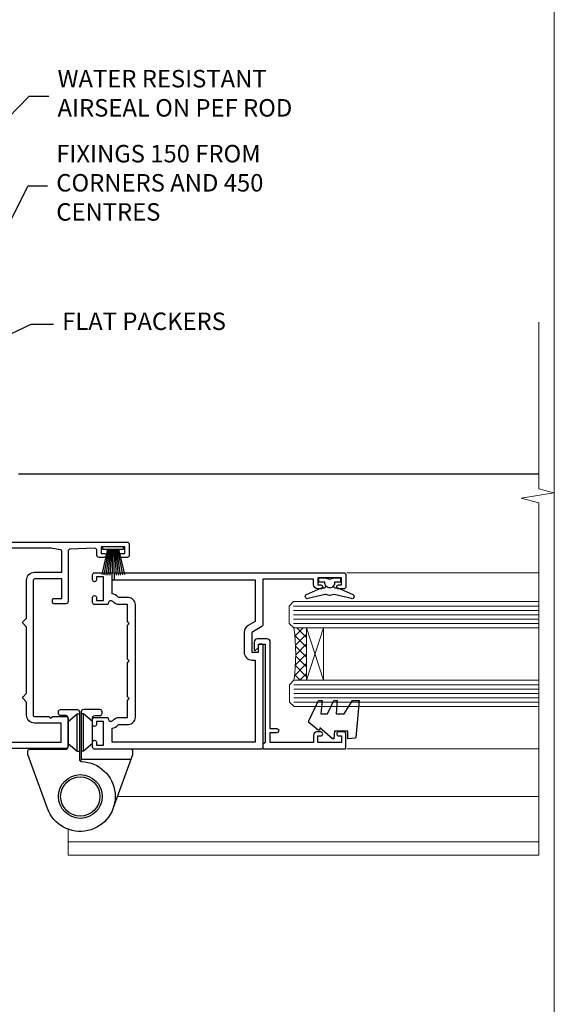
# Model space of a CAD drawing. Units: millimetres. Extents: x -28 to 10153, y -976 to 1146.
# Drawn here: x 4631 to 4753, y 280 to 505 of the extents above; entities that cross this region are included whole.
import ezdxf
from ezdxf import colors
from ezdxf.entities.mleader import LeaderData, LeaderLine
from ezdxf.math import Vec2, Vec3

# ---------------------------------------------------------------- set-up
doc = ezdxf.new("R2010")
doc.units = ezdxf.units.MM
doc.linetypes.add('Dashed', pattern=[564.4444465637206, 282.2222232818604, -282.2222232818602])
doc.layers.add('Aluminium Systems Ltd Joinery Detail', color=7, linetype='Continuous')
doc.layers.add('Aluminium Systems Ltd Notes', color=7, linetype='Continuous')
doc.layers.add('Viewport', color=7, linetype='Continuous', plot=False)
doc.styles.get("Standard").update_dxf_attribs({"font": 'arial.ttf'})

# ---------------------------------------------------------------- blocks, each defined once
blk = doc.blocks.new('Page Layout')
at = {"layer": 'Aluminium Systems Ltd Joinery Detail', "color": 8, "lineweight": 5}
blk.add_lwpolyline([(0, 730.131892914731), (0, 0), (553.0825377109722, 0), (553.0825377109722, 730.131892914731)], close=True, dxfattribs=at)
blk = doc.blocks.new('_Open90')
at = {"color": 0, "linetype": 'ByBlock', "lineweight": -2}
for p, q in [((0, 0), (-1, 0)), ((-0.5, 0.5), (0, 0)), ((0, 0), (-0.5, -0.5))]:
    blk.add_line(p, q, dxfattribs=at)
blk = doc.blocks.new('C438-20694')
blk.add_lwpolyline([(25.21254076055509, 0.7499998121184035, -0.414213562373095), (24.46254076055509, -1.87881596502848e-07), (22.71253547302938, -1.87881596502848e-07, -0.6681786379192989), (22.57111411679187, 0.3414211683557369), (23.22969276055453, 0.9999998121184035), (24.01255076055502, 0.9999998121184035), (24.01255076055502, 2.499999812118403), (1.500000593779706, 2.499999812118403), (1.000000593779706, 1.999999812118403), (0.2000005937796949, 1.999999812118403, -0.414213562373095), (5.937797062927075e-07, 2.199999812118392), (5.937797062927075e-07, 20.79999981211841, -0.414213562373095), (0.2000005937796949, 20.9999998121184), (3.399990593779595, 20.9999998121184, -0.414213562373095), (3.899990593779595, 20.4999998121184), (3.899990593779595, 19.35001781211849, -0.9999999999999999), (2.999960593779807, 19.35001781211849), (2.999960593779807, 19.9999998121184), (1.500000593779706, 19.9999998121184), (1.500000593779706, 14.59999981211831), (2.999960593779807, 14.59999981211831), (2.999960593779807, 15.24997681211835, -0.9999999999999999), (3.899990593779595, 15.24997681211835), (3.899990593779595, 14.34999981211831, -0.414213562373095), (3.149990593779595, 13.59999981211831), (1.500000593779706, 13.59999981211831), (1.500000593779706, 3.699999812118222), (3.800010593780545, 3.699999812118222), (3.800010593780545, 5.299999812118131, -0.9999999999999999), (4.600010593779817, 5.299999812118131), (4.600010593779817, 3.699999812118222), (24.46254076055509, 3.699999812118222, -0.414213562373095), (25.21254076055509, 2.949999812118222)], format="xyb", close=True)
blk = doc.blocks.new('DY470')
blk.add_lwpolyline([(5.750000019156957, 8.125391938145093), (8.75000001915696, 9.999999993873065), (8.75000001915696, 11.49999999387307), (0.3278039490302049, 10.7631533157444, 0.3639702342661999), (0.1459961579613847, 10.58134552467558), (1.915696401511013e-08, 8.912602022139758), (1.750000019156953, 8.912602022139755), (1.750000019156964, 5.912602022139762), (1.915696756782381e-08, 5.759496860969403), (1.915696756782381e-08, 5.459496860969391), (2.488722105443436, 2.493553373668941), (1.950000019156963, 2.446421298327838), (1.950000019156963, 2.146421298327837), (3.751061344076014, -6.12693185075841e-09), (4.154563361906835, -6.12693185075841e-09), (8.75000001915696, 2.241344210304117), (8.750000019156946, 3.041344210304118), (5.75000001915696, 2.778878219726348), (5.75000001915695, 4.261824901123624), (8.750000019156946, 5.725022666821207), (8.750000019156946, 6.525022666821215), (5.75000001915696, 6.262556676243449)], format="xyb", close=True)
blk = doc.blocks.new('DY221-Comp')
at = {"color": 1}
blk.add_lwpolyline([(-1.819871826605322, -0.8847475032971488), (-2.101763809020667, -0.9602802323379365, 0.3394542588633712), (-2.25, -1.153465397595937), (-2.25, -1.800000000000182, -0.1052493344124674), (-2.26733763571383, -1.881452198701481), (-3.793344089284346, -5.303630496754522, -0.9133919180647162), (-4.73584436496958, -4.981867646145474), (-3.771331644650672, -1.015104479071852, 0.1257362244887155), (-3.772484225380595, -0.9160877285103197), (-4.004079121606992, -0.05176380945886194, -0.1316524975874038), (-4.004079121606992, 0.05176380858210905), (-3.772484225380595, 0.9160877285103197, 0.1257362244887155), (-3.771331644650672, 1.015104479071852), (-4.73584436496958, 4.981867646145474, -0.913391918064716), (-3.793344089284346, 5.303630496754522), (-2.26733763571383, 1.881452198701481, -0.1052493344124674), (-2.25, 1.800000000000182), (-2.25, 1.153465397595937, 0.3394542588633712), (-2.101763809020667, 0.9602802323379365), (-1.819871826605322, 0.8847475032971488)], format="xyb", dxfattribs=at)
blk.add_lwpolyline([(0, 1.125), (-0.3014428414849135, 0), (0, -1.125), (0, -2.5), (-1, -2.5), (-1, -1.11803398874963, -0.447213595499958), (-2.25, 0, -0.4472135954999584), (-1, 1.11803398874963), (-1, 2.5), (0, 2.5)], format="xyb", close=True, dxfattribs=at)
blk = doc.blocks.new('F112-21142')
at = {"flags": 128}
for points in [[(67.4000004041227, 19.40000004829284), (67.80000040412233, 19.0000000482932), (70.20000040412197, 19.0000000482932, 0.9999999999999999), (70.20000040412197, 20.20000004829393), (59.30000039952302, 20.20000004829393), (59.30000040928918, 39.60000004823718), (62.30000040954111, 39.6000000482706, 0.9999999999999999), (62.30000040954111, 40.60000004827106), (58.50000040961277, 40.60000004827106, 0.4142135622175097), (58.10000040961314, 40.20000004848401), (58.10000040790874, 37.00000004722909, -0.4142135622172599), (56.10000040790874, 35.0000000482932), (49.20000000000619, 35.0000000482932, -0.4142135623730284), (47.20000000000528, 37.00000004829229), (47.19999999999892, 68.50000004830957, 0.414213562373095), (46.69999999999892, 69.00000004830957), (44.19999999499942, 69.00000004830957, 0.414213562373095), (43.69999999999892, 68.50000005330998), (43.69999999999892, 67.35000006480988, 0.9999999999999999), (44.59999998999957, 67.35000006480988), (44.59999998999957, 68.00000005880901), (46.09999997500018, 68.00000005880901), (46.09999997500018, 62.60003604765637), (44.6000040125, 62.60003604765637), (44.6000040125, 63.25003604165732, 0.9999999999999999), (43.70000402250026, 63.25003604165732), (43.70000402250026, 62.10003605815729, 0.4142135623729619), (44.20000402250026, 61.60003605815751), (45.28462273782134, 61.60003605815763, -0.4231146226015619), (45.78439332067502, 61.08489127307638), (45.61469277260949, 55.48485526321173, -0.4053681750128138), (45.11492218975764, 55.00000004829286), (33.60000000006131, 55.0000000482932, 0.414213562373095), (33.10000000006131, 54.5000000482932), (33.1000000000621, 51.70000004894126, 0.4142135623777567), (33.40000000006695, 51.40000004894074), (34.00000000006367, 51.40000004895234, 0.4142135623674065), (34.3000000000584, 51.70000004895218), (34.3000000000584, 53.60000004828174), (38.80000012939764, 53.60000004828356), (38.80000012939673, 47.5000000482932, -0.414213562373095), (38.30000012939673, 47.0000000482932), (7.600000000002189, 47.0000000482932, -0.4142135623726788), (7.300000000002917, 47.30000004829247), (7.300000000002917, 50.6000000482872), (6.900000000012375, 51.0000000482932), (7.300000000002917, 51.4000000482983), (7.300000000002917, 54.5000000482932, 0.414213562373095), (6.800000000002917, 55.0000000482932), (0.5000000000000061, 55.0000000482932, 0.414213562373095), (6.145924449167989e-15, 54.5000000482932), (6.145924449167989e-15, 12.41370891899663, 0.1989123673798796), (1.464466094070366, 8.878175013060968), (4.421320763574847, 5.921320343561717, -0.1989123673799498), (5.300000420016779, 3.79999999999967), (5.300000420016665, 0.4999999999999432, 0.414213562373095), (5.800000420016665, -5.684341886080801e-14), (10.80000042618849, 5.684341886080801e-14, 0.414213562373095), (11.30000042618849, 0.5000000000000568), (11.30000042618849, 17.00000004829184, -0.4142135623732282), (13.30000042618849, 19.00000004829184), (45.79981627155031, 19.00000004828001, 0.4142520006193031), (47.19999999998618, 20.40000003622384), (47.19999999998618, 22.09170965935931), (50.54855717939791, 24.02500004828829), (53.53280016682766, 24.02500004828897, -0.215136409982108), (54.28251176066079, 23.68676475426187, 0.4177955218266985), (55.27692037817548, 23.63089892479684, -0.185945745105788), (56.3000004000187, 24.02500004828261), (57.82500040002015, 24.02500004828647), (57.82500040002015, 23.77962698584082), (57.46821817577257, 23.48025115306513, -0.3639702342661503), (57.46821817577257, 21.51974894352128), (57.82500040002015, 21.22037311074649), (57.82500040002015, 20.9750000482872), (56.3000004000187, 20.9750000483013, -0.1859457451657248), (55.27692037790258, 21.36910117201688, 0.3996395437348472), (54.31233512911604, 21.34497479531458), (52.99162445080584, 20.02426411700509, 0.668178637919638), (53.41588851951747, 19.00000004829252), (60.80000040412234, 19.0000000482932), (61.20000040412197, 19.40000004829284)], [(9.825000420057227, 1.975000000035777), (9.579627357611576, 1.975000000035777), (9.28025152481951, 2.331782224302913, -0.3639702342729259), (7.319749315263841, 2.331782224302913), (7.020373482471775, 1.975000000035777), (6.775000420026124, 1.975000000035777), (6.775000420029762, 3.500000000036891, -0.1859457451053798), (7.169101543512631, 4.523080021868225, 0.6749092029109888), (6.602040013149241, 5.691045590555916, -0.2916384688985308), (6.130024286867473, 5.948276604885535, 0.07039235707388546), (5.389021146416787, 6.933518948041126), (2.454415587730188, 9.868124506722836, -0.1989123673798872), (1.399999999999642, 12.41370891899663), (1.399999999999642, 53.40000049494489), (5.800000000006555, 53.40000049494512), (5.800000000002803, 47.30000004829384, 0.4142135623731459), (7.600000000002189, 45.50000004829309), (10.57573592667541, 45.50000004829195), (11.38786796564006, 44.6878680139362, 0.414213562373095), (11.81213203435255, 44.68786801393543), (12.62426406409941, 45.50000004829195), (27.77573735847501, 45.50000004829195), (28.58786938822272, 44.68786801393537, 0.4142135623732521), (29.01213345693441, 44.68786801393611), (29.82426549589901, 45.50000004829195), (38.50000097721205, 45.50000004829184, 0.4142135623730347), (40.30000097721138, 47.30000004829168), (40.30000097721132, 53.60000004828379), (44.97363959613995, 53.60000004828504, -0.3684720233174656), (45.46735991209881, 53.17899529883863), (45.79999915218651, 51.10000004828527), (45.79999915219015, 37.00000004829161, 0.4142135623729972), (49.20000000000619, 33.59999920047852), (56.10000040790874, 33.60000004829323, 0.1047360387930324), (57.47837878478823, 33.89193424298873, -0.5424842428246585), (57.90000040627815, 33.61769314236909), (57.90000040215273, 25.42500004828884), (50.17342830999406, 25.42500004828793), (46.09999999998673, 23.073205116981, 0.2679491924304936), (45.7999999999874, 22.55358987471089), (45.79999999998655, 20.40000003578183), (13.30000042400025, 20.40000003899792, 0.4142135624017143), (9.900000423663249, 17.0000000390026), (9.90000042364864, 6.05922697646821, -0.2807125383451051), (9.629167088718537, 5.614836787984871, 0.4923580453267064), (9.430899296570777, 4.523080021868509, -0.1859457451055161), (9.825000420053533, 3.500000000036323)]]:
    blk.add_lwpolyline(points, format="xyb", close=True, dxfattribs=at)
blk = doc.blocks.new('PBF48650-2B')
for p, q in [((-0.113636363636374, 0.5), (-0.2577903688768401, 7.498515529937265)), ((0.113636363636374, 0.5), (0.2577903688768401, 7.498515529937265)), ((-1.250000000000028, 0.5000000000001634), (-2.597665527984248, 6.346691168916394)), ((-1.022727272727309, 0.5000000000001634), (-2.128493964101324, 6.397226468794443)), ((-0.795454545454561, 0.5000000000001634), (-1.657446624792101, 6.437757965357065)), ((-0.5681818181818699, 0.5000000000001634), (-1.184937038905332, 6.468216902703205)), ((-0.3409090909091788, 0.5000000000004192), (-0.71138121578241, 6.488551611591646)), ((0.3409090909091788, 0.5000000000004192), (0.71138121578241, 6.488551611591646)), ((0.5681818181818699, 0.5000000000001634), (1.184937038905332, 6.468216902703205)), ((0.795454545454561, 0.5000000000001634), (1.657446624792101, 6.437757965357065)), ((1.022727272727309, 0.5000000000001634), (2.128493964101324, 6.397226468794443)), ((1.250000000000028, 0.5000000000001634), (2.597665527984248, 6.346691168916394))]:
    blk.add_line(p, q)
blk.add_lwpolyline([(-2.400000000000006, 0), (2.400000000000006, 0), (2.400000000000006, 0.5), (-2.400000000000006, 0.5)], close=True)
blk = doc.blocks.new('SH276B')
blk.add_blockref('PBF48650-2B', (0, 0))
blk = doc.blocks.new('F982-21566')
at = {"flags": 128}
blk.add_lwpolyline([(0, 18.29999304563215, -0.4142133860187728), (0.4999996989454303, 18.79999304563203), (8.75000030105457, 18.79999861514726, 0.4142133860187728), (9.24999999999909, 19.29999861514714), (9.25, 25.99999861514719, 0.414213562373095), (8.75, 26.49999861514719), (7.550000000000182, 26.49999861514719, -0.414213562373095), (7.050000000000182, 26.99999861514719), (7.050000000000182, 27.39999861514728, -0.414213562373095), (7.550000000000182, 27.89999861514728), (11.34999999999945, 27.89999861514728, -0.414213562373095), (11.84999999999945, 27.39999861514728), (11.84999999999945, 16.494704232638, 0.4039114002287968), (12.33235294117549, 15.99501574836527, -1.880278660711912), (4.532459033712257, 5.263838853394059), (0.03015368960677733, 17.6338211218143, -0.08748866352591378), (0, 17.80483119347717)], format="xyb", close=True, dxfattribs=at)
blk.add_circle((12.04999999999927, 7.999999999999954), 5)
blk = doc.blocks.new('AS600')
at = {"color": 4, "linetype": 'Dashed'}
for p, q in [((-0.7000000000007276, 10.39999861514666), (-0.7000000000007276, 18.89999861514666)), ((0.7000000000007276, 10.39999861514666), (0.7000000000007276, 18.89999861514666))]:
    blk.add_line(p, q, dxfattribs=at)
blk.add_line((11.60716663988569, 8.499993045632479), (0.2000000000007276, 8.499993045632479))
for points in [[(-2.799999999999272, 17.13788938967632), (-0.7000000000007276, 18.89999861514666), (-0.2000000000007276, 18.89999861514666)], [(2.799999999999272, 17.13788938967632), (0.7000000000007276, 18.89999861514666), (0.2000000000007276, 18.89999861514666)], [(-2.799999999999272, 12.162107840617), (-0.7000000000007276, 10.39999861514666), (-0.2000000000007276, 10.39999861514666)], [(2.799999999999272, 12.162107840617), (0.7000000000007276, 10.39999861514666), (0.2000000000007276, 10.39999861514666)]]:
    blk.add_lwpolyline(points, dxfattribs=at)
blk.add_lwpolyline([(7.517540966287925, -2.736161146607586), (12.01984631039159, 9.633821121813568, 0.08748866352591378), (12.04999999999927, 9.804831193476318), (12.04999999999927, 10.29999304563175, 0.4142133860178769), (11.55000030105293, 10.79999304563175), (3.299999698945612, 10.79999861514811, -0.4142133860187728), (2.799999999999272, 11.29999861514811), (2.799999999999272, 17.99999861514884, -0.414213562373095), (3.299999999999272, 18.49999861514884), (4.5, 18.49999861514884, 0.414213562373095), (5, 18.99999861514884), (5, 19.39999861514666, 0.414213562373095), (4.5, 19.89999861514666), (0.7000000000007276, 19.89999861514666, 0.414213562373095), (0.2000000000007276, 19.39999861514666), (0.2000000000007276, 8.494704232638512, -0.2360679774988295), (0, 8.094704232640694, -0.2360679774988295)], format="xyb")
blk.add_circle((0, 4.263256414560601e-14), 4.5)
blk.add_blockref('F982-21566', (-12.04999999999927, -7.999999999999957))
blk = doc.blocks.new('F144-21060')
for points in [[(37.19999999997523, 57.99999999932845, 0.414213562373095), (36.69999999997523, 57.49999999932845), (36.69999999997523, 56.34999999932791, 0.9999999999999999), (37.59999999997487, 56.34999999932791), (37.59999999997578, 56.99999999932845), (39.19999999997523, 56.99999999932845), (39.19999999997523, 51.59999999932882), (37.59999999997578, 51.59999999932791), (37.59999999997578, 52.24999999932845, 0.9999999999999999), (36.69999999997432, 52.24999999932845), (36.69999999997523, 51.59999999932791, 0.414213562373095), (37.69999999997523, 50.59999999932791), (38.89999999997505, 50.59999999932882), (38.89999999997505, 38.99999999932845), (28.48867513457023, 38.99999999932845, 0.2679491924310627), (28.05566243267819, 38.74999999932845), (26.75662432700116, 36.49999999932845), (22.19999999997523, 36.49999999932845), (22.19999999997523, 37.99999999932845), (23.69999999997523, 37.99999999932845, 0.9999999999999999), (23.69999999997523, 38.99999999932845), (0.4999999999754152, 38.99999999932845, 0.4142135623736278), (8.810729923425242e-13, 38.49999999932754), (-8.810729923425242e-13, 0.499999999337092, 0.414213562549575), (0.5000000003003322, -6.629079507547431e-10), (1.599976341454777, -1.13686837721616e-13, 1.000054273569261), (1.599976341455687, 0.8999999986737066), (0.9500007639017269, 0.8999999993362735), (0.9500007638989985, 2.499999999334818), (6.350000763893178, 2.499999999334818), (6.350000763893178, 0.8999999993362735), (5.700025185047735, 0.8999999986737066, 1.00005427136109), (5.700025185638907, -1.13686837721616e-13), (6.800000763890267, -1.13686837721616e-13, 0.4142135623729619), (7.300000763890267, 0.4999999999996589), (7.300000763892655, 3.299999999668103, 0.4142135623733171), (7.000000763892643, 3.599999999668512, -0.6948096486315575), (6.607693071584237, 4.653976512891063, 0.2178880088755875), (7.300000763895099, 6.167231556960473), (7.300000763896634, 7.999999999334136), (11.20000076390082, 7.999999999334364), (11.60000076390045, 8.399999999334), (12.00000076390054, 7.999999999333909), (19.800000763893, 7.999999999333909), (20.20000076389172, 8.399999999334), (20.60000076389136, 7.999999999333909), (28.40000076388426, 7.999999999334364), (28.8000007638839, 8.399999999334), (29.20000076388308, 7.999999999333909), (33.10000076388636, 7.999999999333909), (33.100000763888, 6.167231556960246, 0.2178880088755884), (33.79230845619921, 4.653976512891063, -0.6948096486314534), (33.4000007638908, 3.599999999668512, 0.4142135623733169), (33.10000076389062, 3.299999999668103), (33.10000076389318, 0.4999999999996589, 0.4142135623728952), (33.60000076389318, 1.13686837721616e-13), (34.69997634214454, -1.13686837721616e-13, 1.00005427136109), (34.69997634273571, 0.8999999986737066), (34.05000076389027, 0.8999999993362735), (34.05000076389027, 2.499999999334818), (39.45000076388445, 2.499999999334818), (39.45000076388172, 0.8999999993362735), (38.80002518632776, 0.8999999986737066, 1.000054273569261), (38.80002518632867, -1.13686837721616e-13), (39.90000196340318, 1.13686837721616e-13, 0.4142135699398893), (40.40000196340318, 0.5000000129172122), (40.39999999997505, 57.49999999926024, 0.4142135623728952), (39.89999999997505, 57.99999999932891)], [(5.700000763890358, 6.167231556962065), (5.700000763890358, 8.199999999328497, -0.414213562373095), (7.300000763890267, 9.799999999328406), (33.10000076389318, 9.799999999328406, -0.414213562373095), (34.70000076389309, 8.199999999328497), (34.70000076389309, 6.167231556962065, 0.2178880088755958), (34.83846230235187, 5.864580548147956, -0.182318193013611), (35.57945023570718, 4.499999999333909), (38.79999999997747, 4.499999999333909), (38.79999999997651, 37.19999999932804), (29.23923048451641, 37.19999999932804), (28.31547005381307, 35.59999999932791, -0.2679491924311568), (26.75662432700094, 34.69999999932782), (22.19999999997569, 34.69999999932827, -0.4142135623730765), (20.39999999997579, 36.49999999932822), (20.39999999997579, 37.19999999932804), (1.599999999998516, 37.19999999932804), (1.599999999998573, 4.499999999333909), (4.82055129207626, 4.499999999333909, -0.1823181930136109), (5.561539225431574, 5.864580548147956, 0.2178880088756164)]]:
    blk.add_lwpolyline(points, format="xyb", close=True)
blk = doc.blocks.new('Residential Bifold Window Jamb')
at = {"layer": 'Aluminium Systems Ltd Joinery Detail', "lineweight": 5}
h = blk.add_hatch(dxfattribs=at)
h.set_pattern_fill('NET', color=256, scale=0.5, angle=-135)
h.set_pattern_definition([(225, (-123.0568107354666, 524.4114560489597), (1.122532015133644, -1.122532015133645), []), (314.9999999999999, (-123.0568107354666, 524.4114560489597), (1.122532015133645, 1.122532015133644), [])])
edge = h.paths.add_edge_path()
edge.add_line((90.10596042449197, -80.98396997162672), (90.01437835482648, -80.98396997162672))
edge.add_arc((85.10596042460293, -70.37671135940218), 11.68787841502612, 294.8319352716072, 295.3276199955107)
edge.add_line((90.10596042449197, -80.941109205256), (90.10596042449197, -80.98396997162672))
edge = h.paths.add_edge_path()
edge.add_arc((48.22644736318762, -87.0642704432812), 39.91808034929969, -8.660126351366387, 8.629406518402277, ccw=False)
edge.add_line((87.68941823891964, -93.07485015196471), (90.60034993111913, -93.07485015196471))
edge.add_line((90.60034993111822, -93.07485015196471), (90.60034993110366, -81.07485015201019))
edge.add_line((90.60034993110366, -81.074850152012), (87.6926352123819, -81.07485015201382))
blk.add_line((24.64451573163205, -45.85782380759701), (143.7424016554442, -45.85782380759701, 0.5224828485567079))
at = {"layer": 'Aluminium Systems Ltd Joinery Detail', "linetype": 'Continuous', "lineweight": 5}
for p, q in [((143.7424016554442, -68.50637854698653, 0.5224828485567079), (99.85905279000963, -68.50637854699016)), ((143.7424016554442, -108.7854305050078, 0.5224828485567079), (99.91387926960033, -108.7854305050078))]:
    blk.add_line(p, q, dxfattribs=at)
at = {"layer": 'Aluminium Systems Ltd Joinery Detail', "lineweight": 5, "ltscale": 3}
for p, q in [((87.59993533860779, -76.07915605571361), (143.7424016554442, -76.07915605571361, 0.5224828485567079)), ((87.59993533860779, -77.07915605571361), (143.7424016554442, -77.07915605571361, 0.5224828485567079)), ((87.59993533860779, -78.07915605571361), (143.7424016554442, -78.07915605571361, 0.5224828485567079)), ((87.59993533860779, -79.07915605571361), (143.7424016554442, -79.07915605571361, 0.5224828485567079)), ((87.59993533860779, -80.07915605571361), (143.7424016554442, -80.07915605571361, 0.5224828485567079)), ((87.68941823891964, -94.07485015196471), (143.7424016554442, -94.07485015196471, 0.5224828485567079)), ((87.68941823891964, -95.07485015196471), (143.7424016554442, -95.07485015196471, 0.5224828485567079)), ((87.68941823891964, -96.07485015196471), (143.7424016554442, -96.07485015196471, 0.5224828485567079)), ((87.68941823891964, -97.07485015196471), (143.7424016554442, -97.07485015196471, 0.5224828485567079)), ((87.68941823891964, -98.07485015196471), (143.7424016554442, -98.07485015196471, 0.5224828485567079))]:
    blk.add_line(p, q, dxfattribs=at)
at = {"layer": 'Aluminium Systems Ltd Joinery Detail', "lineweight": 5}
for p, q in [((94.47169090626721, -81.074850152012), (90.60034993110366, -93.074850152012)), ((90.60034993110366, -81.074850152012), (94.47169090626721, -93.074850152012)), ((47.31269790045371, -119.6596602986365), (143.7424016554442, -119.6596602986365, 0.5224828485567079)), ((35.99988229115115, -127.1517971854446), (35.99988229115115, -133.0615351820279)), ((35.99988229115115, -130.0615351820279), (143.7424016554442, -130.0615351820279, 0.5224828485567079)), ((35.99988229115115, -133.0615351820279), (143.7424016554442, -133.0615351820279, 0.5224828485567079))]:
    blk.add_line(p, q, dxfattribs=at)
at = {"layer": 'Aluminium Systems Ltd Joinery Detail', "linetype": 'Continuous', "lineweight": 5, "ltscale": 0.12, "elevation": 0.5224828485571626}
blk.add_lwpolyline([(143.7424016554442, -11.12545213666317), (143.7424016554442, -49.26400272814135), (147.1763053744808, -50.16771313662684), (139.758280466719, -51.43430639999497), (143.7424016554442, -52.47166959450624), (143.7424016554442, -133.0615351820279)], dxfattribs=at)
at = {"layer": 'Aluminium Systems Ltd Joinery Detail', "lineweight": 5}
for points in [[(143.7424016554442, -81.07915605571361), (87.69339938401845, -81.07915605571361), (86.59993533860779, -80.07607997112245), (86.59993533860779, -76.07921770779103), (87.59993533860779, -75.07915605571361), (143.7424016554442, -75.07915605571361)], [(143.7424016554442, -99.07485015196471), (87.7828822843303, -99.07485015196471), (86.68941823891964, -98.07177406737355), (86.68941823891964, -94.07491180404213), (87.68941823891964, -93.07485015196471), (143.7424016554442, -93.07485015196471)]]:
    blk.add_lwpolyline(points, dxfattribs=at)
blk.add_lwpolyline([(90.60034993110366, -81.074850152012), (90.60034993110366, -93.074850152012), (94.47169090626721, -93.074850152012), (94.47169090626721, -81.074850152012)], close=True, dxfattribs=at)
blk.add_arc((47.11757779424806, -87.06397317628034), 41.01469101535079, 351.5727076931416, 8.396572473829053, dxfattribs=at)
at = {"color": 0, "xscale": -1, "rotation": 270}
blk.add_blockref('F112-21142', (-19.00005554458949, -108.6578242171381), dxfattribs=at)
at = {"rotation": 180}
blk.add_blockref('SH276B', (46.29996250864497, -62.55782424213794), dxfattribs=at)
blk.add_blockref('AS600', (38.79994450370395, -119.6578228322837))
at = {"layer": 'Aluminium Systems Ltd Joinery Detail', "xscale": -1, "rotation": 270}
blk.add_blockref('F144-21060', (41.59994450370323, -108.8578171658773), dxfattribs=at)
at = {"layer": 'Aluminium Systems Ltd Joinery Detail', "lineweight": 9, "ltscale": 0.12, "rotation": 90}
blk.add_blockref('DY221-Comp', (95.89994450303402, -69.65781716590209), dxfattribs=at)
at = {"layer": 'Aluminium Systems Ltd Joinery Detail', "lineweight": 5, "xscale": -1, "rotation": 270}
for name, p in [('C438-20694', (78.59993571648647, -108.7833696658072)), ('DY470', (91.11234250646612, -106.4673556407561))]:
    blk.add_blockref(name, p, dxfattribs=at)
blk = doc.blocks.new('Liner Jamb Text Residential')
at = {"layer": 'Aluminium Systems Ltd Notes', "color": 3, "lineweight": 5, "ltscale": 0.12}
ml = blk.add_multileader_mtext('Standard', dxfattribs=at)
ml.set_content('WATER RESISTANT\\PAIRSEAL ON PEF ROD', color=3)
ml.set_leader_properties(color=8)
ml.set_arrow_properties(name='OPEN90')
ml.build(insert=Vec2(0, 0))
ml.multileader.update_dxf_attribs({"text_left_attachment_type": 2, "text_right_attachment_type": 2})
ctx = ml.context
ctx.base_point, ctx.plane_origin = Vec3(22.99131406286176, 9.887980917650793, 1.5), Vec3(-136.1821133820108, -21.50388259892202, 1.5)
ctx.left_attachment, ctx.right_attachment = 2, 2
notes = []
notes.append((ctx, [(0, (1, 1, 0), (18.52647856065187, 9.887980917650793, 1.5), (1, 0), 4.464835502209894, [(0, [(-9.757974222262874, -18.82011349937011, 1.5)], 0, [])])]))
ctx.mtext.insert, ctx.mtext.width, ctx.mtext.line_spacing_style, ctx.mtext.flow_direction = Vec3(24.99131406286165, 15.88798091765079, 1.5), 79.86544210516695, 2, 5
ml = blk.add_multileader_mtext('Standard', dxfattribs=at)
ml.set_content('FIXINGS 150 FROM CORNERS AND 450 CENTRES', color=3)
ml.set_leader_properties(color=8)
ml.set_arrow_properties(name='OPEN90')
ml.build(insert=Vec2(0, 0))
ml.multileader.update_dxf_attribs({"text_left_attachment_type": 2, "text_right_attachment_type": 2})
ctx = ml.context
ctx.base_point, ctx.plane_origin = Vec3(22.69461560815614, -10.59426908764476, 1.5), Vec3(-136.4788118367164, -41.98613260421757, 1.5)
ctx.left_attachment, ctx.right_attachment = 2, 2
notes.append((ctx, [(0, (1, 1, 0), (18.22978010594625, -10.59426908764476, 1.5), (1, 0), 4.464835502209894, [(0, [(1.399759055987143, -43.98026026771587, 1.5)], 0, [])])]))
ctx.mtext.insert, ctx.mtext.width, ctx.mtext.line_spacing_style, ctx.mtext.flow_direction = Vec3(24.69461560815625, -1.260935754311276, 1.5), 55.16606061165112, 2, 5
ml = blk.add_multileader_mtext('Standard', dxfattribs=at)
ml.set_content('FLAT PACKERS', color=3)
ml.set_leader_properties(color=8)
ml.set_arrow_properties(name='OPEN90')
ml.build(insert=Vec2(0, 0))
ml.multileader.update_dxf_attribs({"text_left_attachment_type": 2, "text_right_attachment_type": 2})
ctx = ml.context
ctx.base_point, ctx.plane_origin = Vec3(24.03988997177845, -42.27287662482672, 1.5), Vec3(-123.4416184897423, 75.27279019353841, 1.5)
ctx.left_attachment, ctx.right_attachment = 2, 2
notes.append((ctx, [(0, (1, 1, 0), (18.91981195951894, -42.27287662482672, 1.5), (1, 0), 5.120078012259512, [(0, [(-8.938972370377087, -55.3987651068569, 1.5)], 0, [])])]))
ctx.mtext.insert, ctx.mtext.width, ctx.mtext.defined_height, ctx.mtext.line_spacing_style, ctx.mtext.flow_direction = Vec3(26.03988997177885, -39.60620995816021, 1.5), 101.6537517503709, 9.448686068864237, 2, 5
for ctx, leaders in notes:
    for number, flags, end, landing, length, lines in leaders:
        leader = LeaderData()
        leader.index, (leader.has_last_leader_line, leader.has_dogleg_vector, leader.attachment_direction) = number, flags
        leader.last_leader_point, leader.dogleg_vector, leader.dogleg_length = Vec3(end), Vec3(landing), length
        for number, points, colour, breaks in lines:
            line = LeaderLine()
            line.index, line.vertices, line.color, line.breaks = number, Vec3.list(points), colors.encode_raw_color(colour), breaks
            leader.lines.append(line)
        ctx.leaders.append(leader)

msp = doc.modelspace()

# ---------------------------------------------------------------- block references
at = {"layer": 'Aluminium Systems Ltd Joinery Detail', "linetype": 'Dashed'}
msp.add_blockref('Liner Jamb Text Residential', (4614.359412779057, 477.4729262413857, -0.1511192395829311), dxfattribs=at)
at = {"layer": 'Aluminium Systems Ltd Joinery Detail'}
msp.add_blockref('Residential Bifold Window Jamb', (4605.757300000005, 446.792403200041), dxfattribs=at)
at = {"layer": 'Viewport'}
msp.add_blockref('Page Layout', (4200, 0), dxfattribs=at)

doc.saveas('drawing.dxf')
